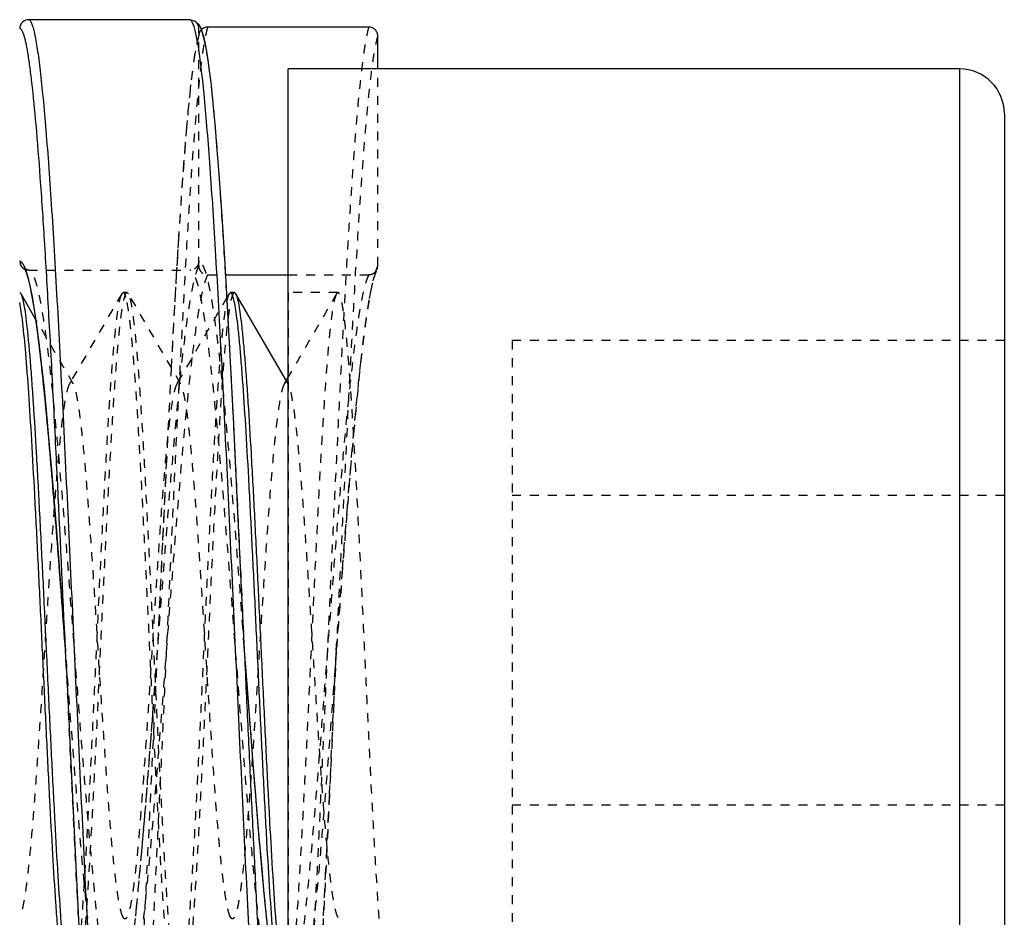
# Model space of a CAD drawing. Units: inches. Extents: x -1826 to -1106, y -1704 to -1211.
# Drawn here: x -1499 to -1488, y -1387 to -1377 of the extents above; entities that cross this region are included whole.
import ezdxf

# ---------------------------------------------------------------- set-up
doc = ezdxf.new("R2010")
doc.units = ezdxf.units.IN
doc.header["$LTSCALE"] = 0.64311
doc.header["$MEASUREMENT"] = 0
doc.linetypes.add('HIDDEN', pattern=[0.2, 0.1, -0.1])
doc.layers.get('0').update_dxf_attribs({"linetype": 'CONTINUOUS'})
doc.layers.add('02___PRT_ALL_AXES', color=7, linetype='CONTINUOUS')
doc.layers.add('DEFAULT_2', color=8, linetype='HIDDEN')

msp = doc.modelspace()

# ---------------------------------------------------------------- linework, layer by layer
at = {"color": 7, "linetype": 'Continuous'}
for p, q in [((-1496.719, -1376.598), (-1498.519, -1376.598)), ((-1494.719, -1376.68), (-1496.519, -1376.68)), ((-1494.619, -1377.148), (-1494.619, -1376.779)), ((-1488.119, -1377.148), (-1495.619, -1377.148)), ((-1488.119, -1377.148), (-1488.119, -1390.148)), ((-1487.619, -1377.648), (-1487.619, -1389.648)), ((-1496.306, -1379.663), (-1496.325, -1379.33)), ((-1496.319, -1379.448), (-1495.619, -1379.448)), ((-1498.604, -1379.661), (-1498.619, -1379.648)), ((-1498.441, -1379.943), (-1498.604, -1379.661)), ((-1496.268, -1380.351), (-1496.306, -1379.663)), ((-1496.28, -1379.661), (-1496.304, -1379.702)), ((-1496.265, -1379.648), (-1496.28, -1379.661)), ((-1496.219, -1379.648), (-1496.265, -1379.648)), ((-1496.263, -1379.648), (-1496.265, -1379.648)), ((-1496.204, -1379.661), (-1496.219, -1379.648)), ((-1495.621, -1380.666), (-1496.204, -1379.661)), ((-1496.228, -1381.117), (-1496.268, -1380.351)), ((-1495.619, -1380.591), (-1495.642, -1380.63)), ((-1496.188, -1381.943), (-1496.228, -1381.117)), ((-1496.107, -1383.648), (-1496.188, -1381.943)), ((-1498.209, -1382.311), (-1498.147, -1383.108)), ((-1498.147, -1383.108), (-1498.107, -1383.648)), ((-1498.097, -1383.868), (-1498.107, -1383.648)), ((-1496.099, -1383.753), (-1496.107, -1383.648)), ((-1498.097, -1383.868), (-1498.055, -1384.746)), ((-1498.055, -1384.746), (-1497.995, -1385.979)), ((-1497.995, -1385.979), (-1497.957, -1386.731))]:
    msp.add_line(p, q, dxfattribs=at)
for points in [[(-1496.325, -1379.33), (-1496.344, -1379.026), (-1496.362, -1378.742), (-1496.38, -1378.477), (-1496.398, -1378.232), (-1496.416, -1378.007), (-1496.433, -1377.801), (-1496.45, -1377.614), (-1496.466, -1377.447), (-1496.482, -1377.298), (-1496.498, -1377.166), (-1496.514, -1377.052), (-1496.529, -1376.953), (-1496.545, -1376.87), (-1496.56, -1376.801), (-1496.576, -1376.744), (-1496.593, -1376.698), (-1496.615, -1376.657), (-1496.655, -1376.617), (-1496.718, -1376.598)], [(-1498.562, -1379.384), (-1498.563, -1379.384), (-1498.548, -1379.419), (-1498.527, -1379.482), (-1498.505, -1379.574), (-1498.481, -1379.692), (-1498.456, -1379.838), (-1498.431, -1380.011), (-1498.405, -1380.21), (-1498.378, -1380.436), (-1498.351, -1380.687), (-1498.324, -1380.964), (-1498.296, -1381.266), (-1498.268, -1381.592), (-1498.238, -1381.941), (-1498.209, -1382.311)], [(-1496.011, -1384.91), (-1496.079, -1384.024), (-1496.107, -1383.648)], [(-1495.647, -1387.916), (-1495.658, -1387.896), (-1495.677, -1387.844), (-1495.7, -1387.762), (-1495.724, -1387.651), (-1495.749, -1387.512), (-1495.775, -1387.343), (-1495.802, -1387.144), (-1495.829, -1386.914), (-1495.858, -1386.654), (-1495.887, -1386.364), (-1495.916, -1386.044), (-1495.947, -1385.694), (-1495.978, -1385.315), (-1496.011, -1384.91)]]:
    msp.add_lwpolyline(points, dxfattribs=at)
for centre, radius, start, end in [((-1498.519, -1376.698), 0.1, 89.9709, 179.9629), ((-1496.519, -1376.781), 0.101, 89.9388, 133.9777), ((-1488.119, -1377.648), 0.5, 0, 90), ((-1498.519, -1379.298), 0.0999, 180.0212, 244.2008)]:
    msp.add_arc(centre, radius, start, end, dxfattribs=at)
for points, knots in [([(-1497.494, -1390.698), (-1497.497, -1390.698), (-1497.503, -1390.696), (-1497.511, -1390.689), (-1497.519, -1390.678), (-1497.527, -1390.663), (-1497.535, -1390.644), (-1497.546, -1390.61), (-1497.56, -1390.557), (-1497.576, -1390.481), (-1497.592, -1390.389), (-1497.607, -1390.28), (-1497.63, -1390.104), (-1497.657, -1389.846), (-1497.689, -1389.491), (-1497.72, -1389.08), (-1497.752, -1388.617), (-1497.784, -1388.106), (-1497.816, -1387.552), (-1497.847, -1386.96), (-1497.891, -1386.113), (-1497.944, -1385.005), (-1498.007, -1383.648), (-1498.07, -1382.29), (-1498.123, -1381.182), (-1498.166, -1380.335), (-1498.198, -1379.744), (-1498.23, -1379.19), (-1498.261, -1378.679), (-1498.293, -1378.215), (-1498.325, -1377.805), (-1498.356, -1377.45), (-1498.384, -1377.191), (-1498.406, -1377.015), (-1498.422, -1376.907), (-1498.438, -1376.814), (-1498.453, -1376.738), (-1498.467, -1376.686), (-1498.479, -1376.652), (-1498.486, -1376.633), (-1498.494, -1376.618), (-1498.502, -1376.607), (-1498.51, -1376.6), (-1498.516, -1376.598), (-1498.519, -1376.598)], [0, 0, 0, 0, 0.000585, 0.001307, 0.002245, 0.003434, 0.004894, 0.006631, 0.010955, 0.016422, 0.023031, 0.030773, 0.039631, 0.060624, 0.08582, 0.114985, 0.147844, 0.184082, 0.223354, 0.265283, 0.309467, 0.402883, 0.500017, 0.597145, 0.690548, 0.734725, 0.77665, 0.81592, 0.852157, 0.885015, 0.91418, 0.939377, 0.960369, 0.969228, 0.976969, 0.983578, 0.989045, 0.993369, 0.995107, 0.996566, 0.997756, 0.998694, 0.999416, 1, 1, 1, 1]), ([(-1495.695, -1390.698), (-1495.698, -1390.698), (-1495.704, -1390.696), (-1495.712, -1390.688), (-1495.72, -1390.677), (-1495.728, -1390.662), (-1495.736, -1390.642), (-1495.747, -1390.608), (-1495.761, -1390.555), (-1495.776, -1390.479), (-1495.792, -1390.386), (-1495.808, -1390.277), (-1495.831, -1390.1), (-1495.858, -1389.841), (-1495.889, -1389.486), (-1495.921, -1389.075), (-1495.953, -1388.611), (-1495.984, -1388.1), (-1496.016, -1387.546), (-1496.048, -1386.954), (-1496.091, -1386.107), (-1496.144, -1385), (-1496.207, -1383.642), (-1496.27, -1382.285), (-1496.323, -1381.178), (-1496.366, -1380.332), (-1496.398, -1379.741), (-1496.43, -1379.187), (-1496.462, -1378.677), (-1496.493, -1378.214), (-1496.525, -1377.803), (-1496.557, -1377.449), (-1496.584, -1377.191), (-1496.606, -1377.015), (-1496.622, -1376.906), (-1496.638, -1376.814), (-1496.654, -1376.738), (-1496.667, -1376.685), (-1496.679, -1376.652), (-1496.687, -1376.633), (-1496.695, -1376.618), (-1496.702, -1376.607), (-1496.711, -1376.6), (-1496.717, -1376.598), (-1496.719, -1376.598)], [0, 0, 0, 0, 0.000589, 0.001322, 0.002274, 0.00348, 0.004956, 0.006709, 0.011065, 0.016563, 0.023201, 0.03097, 0.039855, 0.060894, 0.086131, 0.11533, 0.148214, 0.184471, 0.223754, 0.265688, 0.30987, 0.403267, 0.500368, 0.597455, 0.690808, 0.734958, 0.776853, 0.816091, 0.852297, 0.885126, 0.914264, 0.939436, 0.960408, 0.969258, 0.976991, 0.983593, 0.989055, 0.993375, 0.995111, 0.996569, 0.997757, 0.998695, 0.999416, 1, 1, 1, 1]), ([(-1498.528, -1376.966), (-1498.532, -1376.945), (-1498.539, -1376.906), (-1498.55, -1376.852), (-1498.561, -1376.805), (-1498.573, -1376.767), (-1498.582, -1376.741), (-1498.591, -1376.725), (-1498.599, -1376.71), (-1498.61, -1376.698), (-1498.619, -1376.698)], [0, 0, 0, 0, 0.219281, 0.410852, 0.574684, 0.710865, 0.819742, 0.864234, 0.902359, 1, 1, 1, 1]), ([(-1494.619, -1376.779), (-1494.619, -1376.766), (-1494.625, -1376.74), (-1494.647, -1376.707), (-1494.68, -1376.685), (-1494.706, -1376.68), (-1494.719, -1376.68)], [0, 0, 0, 0, 0.248667, 0.498072, 0.748604, 1, 1, 1, 1]), ([(-1498.483, -1377.297), (-1498.49, -1377.237), (-1498.504, -1377.126), (-1498.52, -1377.016), (-1498.528, -1376.966)], [0, 0, 0, 0, 0.547134, 1, 1, 1, 1]), ([(-1498.107, -1383.648), (-1498.138, -1382.99), (-1498.183, -1382.019), (-1498.246, -1380.757), (-1498.293, -1379.887), (-1498.339, -1379.095), (-1498.385, -1378.398), (-1498.431, -1377.809), (-1498.465, -1377.454), (-1498.483, -1377.297)], [0, 0, 0, 0, 0.310707, 0.458017, 0.59587, 0.721423, 0.832083, 0.925576, 1, 1, 1, 1]), ([(-1498.547, -1379.406), (-1498.552, -1379.39), (-1498.56, -1379.367), (-1498.573, -1379.341), (-1498.587, -1379.317), (-1498.604, -1379.298), (-1498.619, -1379.298)], [0, 0, 0, 0, 0.376164, 0.530093, 0.662052, 1, 1, 1, 1]), ([(-1498.434, -1379.983), (-1498.442, -1379.92), (-1498.46, -1379.804), (-1498.487, -1379.644), (-1498.515, -1379.514), (-1498.536, -1379.438), (-1498.547, -1379.406)], [0, 0, 0, 0, 0.323939, 0.599603, 0.8253, 1, 1, 1, 1]), ([(-1498.051, -1387.593), (-1498.058, -1387.568), (-1498.071, -1387.508), (-1498.088, -1387.4), (-1498.104, -1387.263), (-1498.121, -1387.096), (-1498.138, -1386.9), (-1498.162, -1386.588), (-1498.192, -1386.142), (-1498.225, -1385.549), (-1498.259, -1384.894), (-1498.293, -1384.198), (-1498.327, -1383.484), (-1498.361, -1382.776), (-1498.395, -1382.096), (-1498.429, -1381.466), (-1498.458, -1380.983), (-1498.482, -1380.637), (-1498.499, -1380.413), (-1498.516, -1380.215), (-1498.533, -1380.046), (-1498.55, -1379.905), (-1498.566, -1379.796), (-1498.581, -1379.724), (-1498.594, -1379.683), (-1498.6, -1379.667), (-1498.604, -1379.661)], [0, 0, 0, 0, 0.009743, 0.023388, 0.04086, 0.062029, 0.086733, 0.114775, 0.179943, 0.255427, 0.338778, 0.427285, 0.518069, 0.608175, 0.694671, 0.774743, 0.845789, 0.877194, 0.905507, 0.9305, 0.951974, 0.969763, 0.983734, 0.993807, 0.99738, 1, 1, 1, 1]), ([(-1496.254, -1379.653), (-1496.255, -1379.653), (-1496.257, -1379.65), (-1496.26, -1379.649), (-1496.263, -1379.648)], [0, 0, 0, 0, 0.291661, 1, 1, 1, 1]), ([(-1496.245, -1379.668), (-1496.246, -1379.667), (-1496.249, -1379.662), (-1496.252, -1379.657), (-1496.254, -1379.653)], [0, 0, 0, 0, 0.292953, 1, 1, 1, 1]), ([(-1496.231, -1379.711), (-1496.232, -1379.707), (-1496.236, -1379.692), (-1496.241, -1379.678), (-1496.245, -1379.668)], [0, 0, 0, 0, 0.295653, 1, 1, 1, 1]), ([(-1495.687, -1387.62), (-1495.691, -1387.612), (-1495.697, -1387.593), (-1495.709, -1387.544), (-1495.723, -1387.464), (-1495.74, -1387.345), (-1495.757, -1387.197), (-1495.773, -1387.022), (-1495.797, -1386.736), (-1495.826, -1386.32), (-1495.859, -1385.761), (-1495.892, -1385.136), (-1495.926, -1384.463), (-1495.959, -1383.765), (-1495.992, -1383.064), (-1496.026, -1382.38), (-1496.059, -1381.737), (-1496.092, -1381.154), (-1496.121, -1380.714), (-1496.145, -1380.406), (-1496.161, -1380.213), (-1496.178, -1380.046), (-1496.195, -1379.908), (-1496.211, -1379.799), (-1496.224, -1379.737), (-1496.231, -1379.711)], [0, 0, 0, 0, 0.00332, 0.007582, 0.018949, 0.034078, 0.052868, 0.075185, 0.100856, 0.161446, 0.232752, 0.312536, 0.398292, 0.487321, 0.576822, 0.663979, 0.74605, 0.820454, 0.884856, 0.912661, 0.937243, 0.958407, 0.975999, 0.989888, 1, 1, 1, 1]), ([(-1495.651, -1387.593), (-1495.658, -1387.568), (-1495.671, -1387.508), (-1495.688, -1387.4), (-1495.704, -1387.263), (-1495.721, -1387.096), (-1495.738, -1386.9), (-1495.762, -1386.588), (-1495.792, -1386.142), (-1495.825, -1385.549), (-1495.859, -1384.894), (-1495.893, -1384.198), (-1495.927, -1383.484), (-1495.961, -1382.776), (-1495.995, -1382.096), (-1496.029, -1381.466), (-1496.058, -1380.983), (-1496.082, -1380.637), (-1496.099, -1380.413), (-1496.116, -1380.215), (-1496.133, -1380.046), (-1496.15, -1379.905), (-1496.166, -1379.796), (-1496.181, -1379.724), (-1496.194, -1379.683), (-1496.2, -1379.667), (-1496.204, -1379.661)], [0, 0, 0, 0, 0.009743, 0.023388, 0.04086, 0.062029, 0.086733, 0.114775, 0.179943, 0.255427, 0.338778, 0.427285, 0.518069, 0.608175, 0.694671, 0.774743, 0.845789, 0.877194, 0.905507, 0.9305, 0.951974, 0.969763, 0.983734, 0.993807, 0.99738, 1, 1, 1, 1]), ([(-1498.08, -1387.634), (-1498.084, -1387.628), (-1498.09, -1387.614), (-1498.102, -1387.574), (-1498.117, -1387.505), (-1498.133, -1387.4), (-1498.149, -1387.266), (-1498.166, -1387.103), (-1498.182, -1386.914), (-1498.199, -1386.7), (-1498.222, -1386.368), (-1498.251, -1385.904), (-1498.284, -1385.298), (-1498.317, -1384.641), (-1498.35, -1383.953), (-1498.383, -1383.256), (-1498.416, -1382.571), (-1498.45, -1381.919), (-1498.483, -1381.321), (-1498.515, -1380.795), (-1498.548, -1380.358), (-1498.576, -1380.055), (-1498.6, -1379.867), (-1498.613, -1379.792), (-1498.619, -1379.76)], [0, 0, 0, 0, 0.002563, 0.006038, 0.015791, 0.029282, 0.046438, 0.067139, 0.091234, 0.118539, 0.148847, 0.217515, 0.295124, 0.379274, 0.467362, 0.556662, 0.644411, 0.727891, 0.804521, 0.871934, 0.928054, 0.971165, 0.987427, 1, 1, 1, 1]), ([(-1498.107, -1383.648), (-1498.134, -1383.288), (-1498.186, -1382.592), (-1498.254, -1381.742), (-1498.309, -1381.112), (-1498.35, -1380.693), (-1498.39, -1380.322), (-1498.419, -1380.09), (-1498.434, -1379.983)], [0, 0, 0, 0, 0.293849, 0.569468, 0.695034, 0.80979, 0.911965, 1, 1, 1, 1]), ([(-1495.477, -1390.155), (-1495.483, -1390.2), (-1495.495, -1390.282), (-1495.512, -1390.38), (-1495.526, -1390.446), (-1495.535, -1390.486), (-1495.545, -1390.52), (-1495.555, -1390.548), (-1495.564, -1390.57), (-1495.574, -1390.585), (-1495.584, -1390.595), (-1495.595, -1390.599), (-1495.607, -1390.594), (-1495.616, -1390.583), (-1495.626, -1390.566), (-1495.636, -1390.543), (-1495.645, -1390.514), (-1495.655, -1390.479), (-1495.665, -1390.437), (-1495.679, -1390.37), (-1495.695, -1390.271), (-1495.715, -1390.133), (-1495.734, -1389.972), (-1495.754, -1389.788), (-1495.773, -1389.582), (-1495.793, -1389.354), (-1495.812, -1389.105), (-1495.839, -1388.735), (-1495.873, -1388.227), (-1495.912, -1387.571), (-1495.951, -1386.857), (-1495.99, -1386.096), (-1496.029, -1385.3), (-1496.068, -1384.48), (-1496.094, -1383.926), (-1496.107, -1383.648)], [0, 0, 0, 0, 0.018345, 0.033491, 0.039856, 0.04541, 0.050159, 0.05411, 0.05728, 0.059708, 0.061485, 0.062849, 0.064261, 0.066149, 0.068711, 0.072026, 0.076125, 0.081024, 0.08673, 0.093246, 0.108694, 0.127336, 0.149118, 0.173967, 0.2018, 0.232518, 0.266012, 0.302164, 0.38191, 0.470606, 0.566973, 0.669614, 0.777046, 0.887709, 1, 1, 1, 1]), ([(-1495.726, -1387.647), (-1495.744, -1387.552), (-1495.778, -1387.338), (-1495.823, -1386.98), (-1495.869, -1386.555), (-1495.915, -1386.07), (-1495.961, -1385.537), (-1496.023, -1384.759), (-1496.068, -1384.16), (-1496.099, -1383.753)], [0, 0, 0, 0, 0.073619, 0.166354, 0.276414, 0.401615, 0.539446, 0.687133, 1, 1, 1, 1])]:
    msp.add_open_spline(points, degree=3, knots=knots, dxfattribs=at)
at = {"layer": '02___PRT_ALL_AXES', "color": 7, "linetype": 'Continuous'}
for p, q in [((-1488.119, -1377.148), (-1495.619, -1377.148)), ((-1495.619, -1390.148), (-1495.619, -1377.148)), ((-1496.219, -1379.648), (-1496.265, -1379.648))]:
    msp.add_line(p, q, dxfattribs=at)
at = {"layer": '02___PRT_ALL_AXES', "color": 8, "linetype": 'HIDDEN'}
msp.add_line((-1497.419, -1379.648), (-1497.465, -1379.648), dxfattribs=at)
at = {"layer": 'DEFAULT_2', "color": 8, "linetype": 'HIDDEN'}
for p, q in [((-1496.719, -1376.598), (-1496.718, -1376.598)), ((-1496.619, -1379.349), (-1496.619, -1376.698)), ((-1496.615, -1376.75), (-1496.619, -1376.779)), ((-1494.619, -1379.349), (-1494.619, -1377.148)), ((-1498.519, -1379.398), (-1498.562, -1379.384)), ((-1498.519, -1379.398), (-1496.72, -1379.398)), ((-1496.519, -1379.448), (-1496.319, -1379.448)), ((-1495.619, -1379.448), (-1494.72, -1379.448)), ((-1497.48, -1379.661), (-1498.063, -1380.666)), ((-1497.465, -1379.648), (-1497.48, -1379.661)), ((-1497.419, -1379.648), (-1497.465, -1379.648)), ((-1497.463, -1379.648), (-1497.465, -1379.648)), ((-1497.404, -1379.661), (-1497.419, -1379.648)), ((-1496.821, -1380.666), (-1497.404, -1379.661)), ((-1496.304, -1379.702), (-1496.863, -1380.666)), ((-1495.065, -1379.648), (-1495.619, -1379.648)), ((-1495.619, -1379.648), (-1495.619, -1387.648)), ((-1495.08, -1379.661), (-1495.619, -1380.591)), ((-1498.021, -1380.666), (-1498.441, -1379.943)), ((-1487.619, -1380.182), (-1493.119, -1380.182)), ((-1493.119, -1380.182), (-1493.119, -1387.11)), ((-1496.927, -1380.483), (-1496.98, -1381.52)), ((-1496.829, -1380.603), (-1496.833, -1380.643)), ((-1496.835, -1380.663), (-1496.836, -1380.668)), ((-1496.836, -1380.668), (-1496.836, -1380.676)), ((-1496.833, -1380.643), (-1496.835, -1380.663)), ((-1495.642, -1380.63), (-1495.663, -1380.666)), ((-1487.619, -1381.914), (-1493.119, -1381.914)), ((-1498.107, -1383.648), (-1498.106, -1383.662)), ((-1498.107, -1383.651), (-1498.107, -1383.648)), ((-1498.106, -1383.662), (-1498.107, -1383.651)), ((-1496.107, -1383.648), (-1496.11, -1383.608)), ((-1496.107, -1383.642), (-1496.11, -1383.608)), ((-1496.107, -1383.648), (-1496.107, -1383.642)), ((-1495.088, -1383.771), (-1495.082, -1383.641)), ((-1495.158, -1385.256), (-1495.088, -1383.771)), ((-1495.203, -1386.172), (-1495.158, -1385.256)), ((-1487.619, -1385.378), (-1493.119, -1385.378)), ((-1495.247, -1387.011), (-1495.203, -1386.172))]:
    msp.add_line(p, q, dxfattribs=at)
for points in [[(-1496.615, -1376.75), (-1496.663, -1376.974), (-1496.71, -1377.327), (-1496.756, -1377.798), (-1496.801, -1378.376), (-1496.846, -1379.051)], [(-1496.846, -1379.051), (-1496.891, -1379.809), (-1496.927, -1380.483)], [(-1495.082, -1383.648), (-1495.013, -1382.735), (-1494.962, -1382.087), (-1494.911, -1381.476), (-1494.86, -1380.918), (-1494.81, -1380.43), (-1494.76, -1380.026), (-1494.712, -1379.713), (-1494.666, -1379.499), (-1494.63, -1379.393)], [(-1496.98, -1381.52), (-1497.025, -1382.446), (-1497.082, -1383.648)], [(-1497.082, -1383.648), (-1497.136, -1384.37), (-1497.168, -1384.784), (-1497.199, -1385.179), (-1497.23, -1385.551), (-1497.259, -1385.899), (-1497.289, -1386.222), (-1497.317, -1386.518), (-1497.345, -1386.787)]]:
    msp.add_lwpolyline(points, dxfattribs=at)
for centre, radius, start, end in [((-1496.719, -1376.698), 0.1, 0.0366, 89.426), ((-1496.521, -1376.78), 0.0987, 134.0148, 162.7509), ((-1340.25, -1388.662), 156.891, 176.61131, 177.01026), ((-931.978, -1409.604), 565.699, 177.04884, 177.36891), ((-1495.712, -1380.719), 0.106, 28.2508, 30.1101)]:
    msp.add_arc(centre, radius, start, end, dxfattribs=at)
for points, knots in [([(-1496.519, -1376.68), (-1496.525, -1376.699), (-1496.536, -1376.743), (-1496.558, -1376.85), (-1496.584, -1377.02), (-1496.614, -1377.267), (-1496.643, -1377.57), (-1496.673, -1377.926), (-1496.704, -1378.332), (-1496.734, -1378.784), (-1496.776, -1379.467), (-1496.827, -1380.404), (-1496.886, -1381.605), (-1496.946, -1382.877), (-1497.006, -1384.176), (-1497.066, -1385.456), (-1497.117, -1386.491), (-1497.158, -1387.277), (-1497.188, -1387.822), (-1497.218, -1388.331), (-1497.249, -1388.8), (-1497.279, -1389.223), (-1497.309, -1389.598), (-1497.339, -1389.921), (-1497.365, -1390.156), (-1497.386, -1390.317), (-1497.401, -1390.415), (-1497.416, -1390.499), (-1497.431, -1390.569), (-1497.444, -1390.617), (-1497.455, -1390.648), (-1497.463, -1390.665), (-1497.47, -1390.679), (-1497.478, -1390.689), (-1497.485, -1390.696), (-1497.491, -1390.698), (-1497.494, -1390.698)], [0, 0, 0, 0, 0.004246, 0.009534, 0.023219, 0.040975, 0.062665, 0.08811, 0.117093, 0.149366, 0.184649, 0.263003, 0.349443, 0.440975, 0.53443, 0.626574, 0.714211, 0.755381, 0.794302, 0.830638, 0.864073, 0.894319, 0.921117, 0.944237, 0.963485, 0.971608, 0.978709, 0.984775, 0.989802, 0.993789, 0.995396, 0.996752, 0.997864, 0.998748, 0.999437, 1, 1, 1, 1]), ([(-1496.107, -1383.642), (-1496.128, -1383.19), (-1496.17, -1382.304), (-1496.223, -1381.213), (-1496.266, -1380.378), (-1496.298, -1379.796), (-1496.33, -1379.25), (-1496.362, -1378.747), (-1496.393, -1378.291), (-1496.425, -1377.886), (-1496.456, -1377.537), (-1496.484, -1377.282), (-1496.506, -1377.109), (-1496.522, -1377.002), (-1496.538, -1376.911), (-1496.554, -1376.836), (-1496.567, -1376.784), (-1496.579, -1376.751), (-1496.587, -1376.732), (-1496.594, -1376.717), (-1496.602, -1376.707), (-1496.61, -1376.7), (-1496.617, -1376.698), (-1496.619, -1376.698)], [0, 0, 0, 0, 0.194302, 0.381129, 0.469484, 0.553328, 0.631854, 0.704313, 0.770014, 0.828328, 0.878707, 0.920682, 0.938396, 0.953877, 0.967095, 0.978031, 0.986685, 0.990164, 0.993087, 0.995474, 0.997359, 0.998816, 1, 1, 1, 1]), ([(-1494.719, -1376.68), (-1494.725, -1376.699), (-1494.736, -1376.743), (-1494.758, -1376.85), (-1494.784, -1377.02), (-1494.814, -1377.268), (-1494.844, -1377.571), (-1494.874, -1377.927), (-1494.904, -1378.333), (-1494.934, -1378.785), (-1494.976, -1379.469), (-1495.027, -1380.407), (-1495.087, -1381.609), (-1495.147, -1382.882), (-1495.207, -1384.181), (-1495.266, -1385.462), (-1495.317, -1386.498), (-1495.358, -1387.283), (-1495.389, -1387.828), (-1495.419, -1388.337), (-1495.449, -1388.805), (-1495.479, -1389.228), (-1495.509, -1389.603), (-1495.539, -1389.925), (-1495.565, -1390.16), (-1495.587, -1390.32), (-1495.602, -1390.418), (-1495.617, -1390.502), (-1495.632, -1390.571), (-1495.645, -1390.618), (-1495.656, -1390.649), (-1495.663, -1390.666), (-1495.671, -1390.68), (-1495.678, -1390.69), (-1495.686, -1390.696), (-1495.692, -1390.698), (-1495.694, -1390.698)], [0, 0, 0, 0, 0.004248, 0.009539, 0.023233, 0.041001, 0.062708, 0.088171, 0.117176, 0.149473, 0.184784, 0.263197, 0.349703, 0.4413, 0.53481, 0.626989, 0.714636, 0.755801, 0.794712, 0.831031, 0.864443, 0.89466, 0.921422, 0.9445, 0.963701, 0.971798, 0.97887, 0.984909, 0.989906, 0.993862, 0.995454, 0.996795, 0.997892, 0.998763, 0.999442, 1, 1, 1, 1]), ([(-1496.619, -1376.779), (-1496.625, -1376.798), (-1496.636, -1376.842), (-1496.659, -1376.949), (-1496.685, -1377.121), (-1496.715, -1377.371), (-1496.745, -1377.677), (-1496.776, -1378.036), (-1496.806, -1378.446), (-1496.837, -1378.902), (-1496.857, -1379.221), (-1496.867, -1379.388)], [0, 0, 0, 0, 0.022855, 0.051383, 0.125363, 0.221493, 0.339016, 0.476925, 0.634011, 0.80889, 1, 1, 1, 1]), ([(-1494.619, -1376.779), (-1494.625, -1376.797), (-1494.635, -1376.837), (-1494.656, -1376.935), (-1494.681, -1377.09), (-1494.709, -1377.315), (-1494.737, -1377.589), (-1494.766, -1377.911), (-1494.794, -1378.277), (-1494.823, -1378.686), (-1494.863, -1379.305), (-1494.911, -1380.158), (-1494.968, -1381.256), (-1495.025, -1382.43), (-1495.062, -1383.233), (-1495.082, -1383.641)], [0, 0, 0, 0, 0.008076, 0.018041, 0.043613, 0.076588, 0.116743, 0.16378, 0.217342, 0.277018, 0.342343, 0.487874, 0.649408, 0.82191, 1, 1, 1, 1]), ([(-1497.494, -1387.898), (-1497.5, -1387.898), (-1497.509, -1387.894), (-1497.519, -1387.886), (-1497.53, -1387.873), (-1497.544, -1387.849), (-1497.56, -1387.813), (-1497.576, -1387.767), (-1497.591, -1387.712), (-1497.607, -1387.646), (-1497.63, -1387.54), (-1497.657, -1387.384), (-1497.689, -1387.17), (-1497.72, -1386.922), (-1497.765, -1386.532), (-1497.818, -1385.979), (-1497.881, -1385.253), (-1497.944, -1384.466), (-1498.007, -1383.647), (-1498.069, -1382.828), (-1498.132, -1382.041), (-1498.195, -1381.315), (-1498.249, -1380.763), (-1498.293, -1380.372), (-1498.325, -1380.124), (-1498.356, -1379.911), (-1498.384, -1379.755), (-1498.406, -1379.649), (-1498.422, -1379.583), (-1498.438, -1379.528), (-1498.453, -1379.482), (-1498.469, -1379.446), (-1498.483, -1379.423), (-1498.494, -1379.409), (-1498.504, -1379.401), (-1498.513, -1379.398), (-1498.519, -1379.398)], [0, 0, 0, 0, 0.001953, 0.003144, 0.004539, 0.00804, 0.012581, 0.018207, 0.024932, 0.032758, 0.041676, 0.062721, 0.087905, 0.117005, 0.149752, 0.224932, 0.310605, 0.40351, 0.500102, 0.59669, 0.689583, 0.775238, 0.85039, 0.883118, 0.912196, 0.937357, 0.958379, 0.967285, 0.975101, 0.981817, 0.987435, 0.99197, 0.995466, 0.99686, 0.998049, 1, 1, 1, 1]), ([(-1496.619, -1379.349), (-1496.63, -1379.37), (-1496.649, -1379.424), (-1496.675, -1379.518), (-1496.7, -1379.639), (-1496.726, -1379.786), (-1496.752, -1379.958), (-1496.788, -1380.233), (-1496.813, -1380.451), (-1496.829, -1380.603)], [0, 0, 0, 0, 0.05649, 0.133292, 0.230404, 0.347437, 0.483775, 0.638627, 1, 1, 1, 1]), ([(-1496.619, -1379.298), (-1496.619, -1379.311), (-1496.625, -1379.337), (-1496.647, -1379.37), (-1496.68, -1379.393), (-1496.707, -1379.398), (-1496.72, -1379.398)], [0, 0, 0, 0, 0.250024, 0.499985, 0.749957, 1, 1, 1, 1]), ([(-1495.695, -1387.898), (-1495.7, -1387.898), (-1495.709, -1387.894), (-1495.719, -1387.886), (-1495.731, -1387.873), (-1495.745, -1387.849), (-1495.76, -1387.813), (-1495.776, -1387.767), (-1495.792, -1387.712), (-1495.808, -1387.646), (-1495.83, -1387.54), (-1495.858, -1387.384), (-1495.889, -1387.17), (-1495.921, -1386.923), (-1495.965, -1386.532), (-1496.019, -1385.979), (-1496.082, -1385.253), (-1496.144, -1384.466), (-1496.207, -1383.647), (-1496.27, -1382.828), (-1496.333, -1382.041), (-1496.395, -1381.316), (-1496.449, -1380.763), (-1496.494, -1380.372), (-1496.525, -1380.124), (-1496.557, -1379.911), (-1496.584, -1379.755), (-1496.607, -1379.649), (-1496.622, -1379.583), (-1496.638, -1379.528), (-1496.654, -1379.482), (-1496.67, -1379.446), (-1496.683, -1379.423), (-1496.695, -1379.409), (-1496.705, -1379.401), (-1496.714, -1379.398), (-1496.72, -1379.398)], [0, 0, 0, 0, 0.001953, 0.003143, 0.004538, 0.00804, 0.01258, 0.018205, 0.024931, 0.032756, 0.041672, 0.062718, 0.0879, 0.116998, 0.149745, 0.224922, 0.310592, 0.403494, 0.500084, 0.59667, 0.689563, 0.775217, 0.850373, 0.883105, 0.912188, 0.937351, 0.958376, 0.967283, 0.975099, 0.981816, 0.987434, 0.99197, 0.995466, 0.99686, 0.998049, 1, 1, 1, 1]), ([(-1496.11, -1383.608), (-1496.131, -1383.327), (-1496.172, -1382.776), (-1496.235, -1381.977), (-1496.297, -1381.241), (-1496.351, -1380.68), (-1496.395, -1380.284), (-1496.426, -1380.033), (-1496.457, -1379.817), (-1496.485, -1379.659), (-1496.507, -1379.552), (-1496.523, -1379.486), (-1496.538, -1379.429), (-1496.554, -1379.383), (-1496.57, -1379.347), (-1496.583, -1379.323), (-1496.595, -1379.31), (-1496.605, -1379.301), (-1496.614, -1379.298), (-1496.619, -1379.298)], [0, 0, 0, 0, 0.193731, 0.3798, 0.551184, 0.70143, 0.766831, 0.824918, 0.875162, 0.917128, 0.934901, 0.950492, 0.963886, 0.975082, 0.98411, 0.991057, 0.993817, 0.996166, 1, 1, 1, 1]), ([(-1496.619, -1379.349), (-1496.619, -1379.362), (-1496.614, -1379.388), (-1496.592, -1379.421), (-1496.558, -1379.442), (-1496.532, -1379.448), (-1496.519, -1379.448)], [0, 0, 0, 0, 0.24866, 0.498064, 0.7486, 1, 1, 1, 1]), ([(-1494.619, -1379.349), (-1494.625, -1379.36), (-1494.635, -1379.384), (-1494.656, -1379.445), (-1494.68, -1379.542), (-1494.708, -1379.682), (-1494.737, -1379.853), (-1494.765, -1380.053), (-1494.805, -1380.374), (-1494.854, -1380.836), (-1494.91, -1381.453), (-1494.967, -1382.138), (-1495.023, -1382.87), (-1495.061, -1383.371), (-1495.08, -1383.625)], [0, 0, 0, 0, 0.008457, 0.018713, 0.044683, 0.077894, 0.118169, 0.165241, 0.218774, 0.343583, 0.488815, 0.650003, 0.822171, 1, 1, 1, 1]), ([(-1494.72, -1379.448), (-1494.701, -1379.448), (-1494.664, -1379.437), (-1494.638, -1379.409), (-1494.63, -1379.393)], [0, 0, 0, 0, 0.501453, 1, 1, 1, 1]), ([(-1496.519, -1379.448), (-1496.528, -1379.465), (-1496.544, -1379.506), (-1496.565, -1379.578), (-1496.587, -1379.669), (-1496.608, -1379.777), (-1496.63, -1379.903), (-1496.661, -1380.104), (-1496.681, -1380.263), (-1496.695, -1380.375)], [0, 0, 0, 0, 0.060771, 0.140251, 0.238557, 0.355493, 0.490674, 0.643586, 1, 1, 1, 1]), ([(-1494.72, -1379.448), (-1494.725, -1379.457), (-1494.734, -1379.48), (-1494.754, -1379.534), (-1494.777, -1379.62), (-1494.803, -1379.744), (-1494.83, -1379.895), (-1494.856, -1380.071), (-1494.894, -1380.354), (-1494.94, -1380.761), (-1494.993, -1381.307), (-1495.046, -1381.917), (-1495.099, -1382.574), (-1495.152, -1383.26), (-1495.206, -1383.957), (-1495.259, -1384.646), (-1495.312, -1385.307), (-1495.365, -1385.923), (-1495.418, -1386.476), (-1495.464, -1386.891), (-1495.502, -1387.181), (-1495.529, -1387.363), (-1495.555, -1387.52), (-1495.575, -1387.615), (-1495.585, -1387.658)], [0, 0, 0, 0, 0.00403, 0.008864, 0.020972, 0.036329, 0.05487, 0.07649, 0.101055, 0.158367, 0.225287, 0.300007, 0.380499, 0.464572, 0.549939, 0.634274, 0.715282, 0.790758, 0.858656, 0.917143, 0.942359, 0.964662, 0.983914, 1, 1, 1, 1]), ([(-1497.48, -1379.661), (-1497.484, -1379.668), (-1497.491, -1379.684), (-1497.5, -1379.714), (-1497.509, -1379.752), (-1497.522, -1379.821), (-1497.537, -1379.929), (-1497.555, -1380.083), (-1497.573, -1380.27), (-1497.591, -1380.488), (-1497.609, -1380.734), (-1497.634, -1381.114), (-1497.665, -1381.642), (-1497.701, -1382.326), (-1497.737, -1383.058), (-1497.772, -1383.811), (-1497.808, -1384.558), (-1497.844, -1385.272), (-1497.875, -1385.835), (-1497.9, -1386.249), (-1497.918, -1386.525), (-1497.936, -1386.776), (-1497.954, -1386.997), (-1497.972, -1387.189), (-1497.987, -1387.328), (-1498, -1387.423), (-1498.009, -1387.482), (-1498.018, -1387.531), (-1498.027, -1387.572), (-1498.036, -1387.604), (-1498.044, -1387.625), (-1498.05, -1387.637), (-1498.056, -1387.644), (-1498.061, -1387.648), (-1498.065, -1387.648)], [0, 0, 0, 0, 0.002775, 0.006608, 0.011524, 0.017524, 0.032751, 0.052187, 0.075669, 0.102991, 0.133911, 0.168147, 0.245306, 0.331673, 0.424109, 0.519256, 0.613655, 0.703873, 0.786631, 0.824261, 0.858927, 0.890317, 0.918145, 0.942166, 0.962164, 0.970602, 0.977975, 0.98427, 0.989483, 0.993611, 0.99667, 0.997817, 0.998728, 1, 1, 1, 1]), ([(-1497.419, -1379.648), (-1497.423, -1379.648), (-1497.428, -1379.651), (-1497.434, -1379.658), (-1497.44, -1379.67), (-1497.448, -1379.691), (-1497.457, -1379.723), (-1497.466, -1379.764), (-1497.475, -1379.814), (-1497.484, -1379.872), (-1497.497, -1379.967), (-1497.512, -1380.107), (-1497.53, -1380.298), (-1497.548, -1380.52), (-1497.566, -1380.77), (-1497.584, -1381.047), (-1497.609, -1381.461), (-1497.64, -1382.023), (-1497.676, -1382.737), (-1497.712, -1383.485), (-1497.747, -1384.238), (-1497.783, -1384.97), (-1497.819, -1385.653), (-1497.85, -1386.181), (-1497.875, -1386.561), (-1497.893, -1386.808), (-1497.911, -1387.025), (-1497.929, -1387.212), (-1497.947, -1387.367), (-1497.962, -1387.475), (-1497.975, -1387.543), (-1497.984, -1387.582), (-1497.993, -1387.611), (-1498, -1387.628), (-1498.004, -1387.634)], [0, 0, 0, 0, 0.001272, 0.002183, 0.00333, 0.006389, 0.010517, 0.01573, 0.022025, 0.029398, 0.037836, 0.057834, 0.081855, 0.109683, 0.141073, 0.175739, 0.213369, 0.296127, 0.386345, 0.480744, 0.575891, 0.668327, 0.754694, 0.831853, 0.866089, 0.897009, 0.924331, 0.947813, 0.967249, 0.982476, 0.988476, 0.993392, 0.997225, 1, 1, 1, 1]), ([(-1497.453, -1379.655), (-1497.454, -1379.654), (-1497.457, -1379.651), (-1497.46, -1379.649), (-1497.463, -1379.648)], [0, 0, 0, 0, 0.299992, 1, 1, 1, 1]), ([(-1497.443, -1379.672), (-1497.444, -1379.671), (-1497.447, -1379.665), (-1497.45, -1379.659), (-1497.453, -1379.655)], [0, 0, 0, 0, 0.293637, 1, 1, 1, 1]), ([(-1497.433, -1379.702), (-1497.434, -1379.699), (-1497.437, -1379.689), (-1497.44, -1379.679), (-1497.443, -1379.672)], [0, 0, 0, 0, 0.282707, 1, 1, 1, 1]), ([(-1496.88, -1387.634), (-1496.884, -1387.628), (-1496.89, -1387.613), (-1496.903, -1387.572), (-1496.918, -1387.5), (-1496.934, -1387.39), (-1496.951, -1387.25), (-1496.968, -1387.08), (-1496.985, -1386.883), (-1497.002, -1386.659), (-1497.026, -1386.313), (-1497.055, -1385.829), (-1497.089, -1385.2), (-1497.123, -1384.52), (-1497.157, -1383.812), (-1497.191, -1383.098), (-1497.225, -1382.402), (-1497.259, -1381.747), (-1497.292, -1381.154), (-1497.322, -1380.707), (-1497.346, -1380.395), (-1497.363, -1380.2), (-1497.38, -1380.033), (-1497.396, -1379.895), (-1497.413, -1379.788), (-1497.426, -1379.727), (-1497.433, -1379.702)], [0, 0, 0, 0, 0.00262, 0.006193, 0.016266, 0.030237, 0.048026, 0.0695, 0.094493, 0.122806, 0.154211, 0.225257, 0.305329, 0.391825, 0.481931, 0.572715, 0.661222, 0.744573, 0.820057, 0.885225, 0.913267, 0.937971, 0.95914, 0.976612, 0.990257, 1, 1, 1, 1]), ([(-1496.851, -1387.593), (-1496.858, -1387.568), (-1496.871, -1387.508), (-1496.888, -1387.4), (-1496.904, -1387.263), (-1496.921, -1387.096), (-1496.938, -1386.9), (-1496.962, -1386.588), (-1496.992, -1386.142), (-1497.025, -1385.549), (-1497.059, -1384.894), (-1497.093, -1384.198), (-1497.127, -1383.484), (-1497.161, -1382.776), (-1497.195, -1382.096), (-1497.229, -1381.466), (-1497.258, -1380.983), (-1497.282, -1380.637), (-1497.299, -1380.413), (-1497.316, -1380.215), (-1497.333, -1380.046), (-1497.35, -1379.905), (-1497.366, -1379.796), (-1497.381, -1379.724), (-1497.394, -1379.683), (-1497.4, -1379.667), (-1497.404, -1379.661)], [0, 0, 0, 0, 0.009743, 0.023388, 0.04086, 0.062029, 0.086733, 0.114775, 0.179943, 0.255427, 0.338778, 0.427285, 0.518069, 0.608175, 0.694671, 0.774743, 0.845789, 0.877194, 0.905507, 0.9305, 0.951974, 0.969763, 0.983734, 0.993807, 0.99738, 1, 1, 1, 1]), ([(-1496.28, -1379.661), (-1496.284, -1379.668), (-1496.291, -1379.684), (-1496.3, -1379.714), (-1496.309, -1379.752), (-1496.322, -1379.821), (-1496.337, -1379.929), (-1496.355, -1380.083), (-1496.373, -1380.27), (-1496.391, -1380.488), (-1496.409, -1380.734), (-1496.434, -1381.114), (-1496.465, -1381.642), (-1496.501, -1382.326), (-1496.537, -1383.058), (-1496.572, -1383.811), (-1496.608, -1384.558), (-1496.644, -1385.272), (-1496.675, -1385.835), (-1496.7, -1386.249), (-1496.718, -1386.525), (-1496.736, -1386.776), (-1496.754, -1386.997), (-1496.772, -1387.189), (-1496.787, -1387.328), (-1496.8, -1387.423), (-1496.809, -1387.482), (-1496.818, -1387.531), (-1496.827, -1387.572), (-1496.836, -1387.604), (-1496.844, -1387.625), (-1496.85, -1387.637), (-1496.856, -1387.644), (-1496.861, -1387.648), (-1496.865, -1387.648)], [0, 0, 0, 0, 0.002775, 0.006608, 0.011524, 0.017524, 0.032751, 0.052187, 0.075669, 0.102991, 0.133911, 0.168147, 0.245306, 0.331673, 0.424109, 0.519256, 0.613655, 0.703873, 0.786631, 0.824261, 0.858927, 0.890317, 0.918145, 0.942166, 0.962164, 0.970602, 0.977975, 0.98427, 0.989483, 0.993611, 0.99667, 0.997817, 0.998728, 1, 1, 1, 1]), ([(-1496.219, -1379.648), (-1496.223, -1379.648), (-1496.228, -1379.651), (-1496.234, -1379.658), (-1496.24, -1379.67), (-1496.248, -1379.691), (-1496.257, -1379.723), (-1496.266, -1379.764), (-1496.275, -1379.814), (-1496.284, -1379.872), (-1496.297, -1379.967), (-1496.312, -1380.107), (-1496.33, -1380.298), (-1496.348, -1380.52), (-1496.366, -1380.77), (-1496.384, -1381.047), (-1496.409, -1381.461), (-1496.44, -1382.023), (-1496.476, -1382.737), (-1496.512, -1383.485), (-1496.547, -1384.238), (-1496.583, -1384.97), (-1496.619, -1385.653), (-1496.65, -1386.181), (-1496.675, -1386.561), (-1496.693, -1386.808), (-1496.711, -1387.025), (-1496.729, -1387.212), (-1496.747, -1387.367), (-1496.762, -1387.475), (-1496.775, -1387.543), (-1496.784, -1387.582), (-1496.793, -1387.611), (-1496.8, -1387.628), (-1496.804, -1387.634)], [0, 0, 0, 0, 0.001272, 0.002183, 0.00333, 0.006389, 0.010517, 0.01573, 0.022025, 0.029398, 0.037836, 0.057834, 0.081855, 0.109683, 0.141073, 0.175739, 0.213369, 0.296127, 0.386345, 0.480744, 0.575891, 0.668327, 0.754694, 0.831853, 0.866089, 0.897009, 0.924331, 0.947813, 0.967249, 0.982476, 0.988476, 0.993392, 0.997225, 1, 1, 1, 1]), ([(-1495.08, -1379.661), (-1495.084, -1379.667), (-1495.09, -1379.682), (-1495.102, -1379.722), (-1495.117, -1379.791), (-1495.133, -1379.896), (-1495.149, -1380.03), (-1495.166, -1380.192), (-1495.182, -1380.381), (-1495.199, -1380.596), (-1495.222, -1380.927), (-1495.251, -1381.391), (-1495.284, -1381.997), (-1495.317, -1382.654), (-1495.35, -1383.342), (-1495.383, -1384.039), (-1495.416, -1384.724), (-1495.45, -1385.376), (-1495.483, -1385.974), (-1495.515, -1386.5), (-1495.548, -1386.938), (-1495.576, -1387.24), (-1495.6, -1387.428), (-1495.613, -1387.503), (-1495.619, -1387.536)], [0, 0, 0, 0, 0.002563, 0.006038, 0.015789, 0.029279, 0.046433, 0.067134, 0.091226, 0.118532, 0.148838, 0.217505, 0.295112, 0.379261, 0.467349, 0.556649, 0.644398, 0.72788, 0.804511, 0.871927, 0.928048, 0.971163, 0.987428, 1, 1, 1, 1]), ([(-1495.065, -1379.648), (-1495.066, -1379.648), (-1495.07, -1379.649), (-1495.075, -1379.654), (-1495.079, -1379.658), (-1495.08, -1379.661)], [0, 0, 0, 0, 0.186414, 0.528956, 1, 1, 1, 1]), ([(-1494.48, -1387.634), (-1494.484, -1387.628), (-1494.491, -1387.611), (-1494.5, -1387.582), (-1494.509, -1387.543), (-1494.522, -1387.475), (-1494.537, -1387.367), (-1494.555, -1387.212), (-1494.573, -1387.025), (-1494.591, -1386.808), (-1494.609, -1386.561), (-1494.634, -1386.181), (-1494.665, -1385.653), (-1494.701, -1384.97), (-1494.737, -1384.238), (-1494.772, -1383.485), (-1494.808, -1382.737), (-1494.844, -1382.023), (-1494.875, -1381.461), (-1494.9, -1381.047), (-1494.918, -1380.77), (-1494.936, -1380.52), (-1494.954, -1380.298), (-1494.972, -1380.107), (-1494.987, -1379.967), (-1495, -1379.872), (-1495.009, -1379.814), (-1495.018, -1379.764), (-1495.027, -1379.723), (-1495.036, -1379.691), (-1495.044, -1379.67), (-1495.05, -1379.658), (-1495.056, -1379.651), (-1495.061, -1379.648), (-1495.065, -1379.648)], [0, 0, 0, 0, 0.002775, 0.006608, 0.011524, 0.017525, 0.032752, 0.052189, 0.07567, 0.102994, 0.133912, 0.168149, 0.245308, 0.331675, 0.424111, 0.519258, 0.613656, 0.703874, 0.786632, 0.824262, 0.858928, 0.890318, 0.918146, 0.942166, 0.962164, 0.970602, 0.977976, 0.984271, 0.989482, 0.993611, 0.996671, 0.997817, 0.998728, 1, 1, 1, 1]), ([(-1496.695, -1380.375), (-1496.722, -1380.6), (-1496.773, -1381.093), (-1496.843, -1381.884), (-1496.914, -1382.761), (-1496.984, -1383.682), (-1497.055, -1384.601), (-1497.125, -1385.473), (-1497.195, -1386.256), (-1497.246, -1386.743), (-1497.274, -1386.965)], [0, 0, 0, 0, 0.102833, 0.224818, 0.360037, 0.501908, 0.643523, 0.777987, 0.898762, 1, 1, 1, 1]), ([(-1498.063, -1380.666), (-1498.066, -1380.672), (-1498.073, -1380.686), (-1498.085, -1380.722), (-1498.1, -1380.783), (-1498.117, -1380.873), (-1498.134, -1380.987), (-1498.151, -1381.123), (-1498.176, -1381.345), (-1498.205, -1381.668), (-1498.239, -1382.102), (-1498.273, -1382.588), (-1498.308, -1383.109), (-1498.342, -1383.648), (-1498.376, -1384.187), (-1498.411, -1384.707), (-1498.445, -1385.193), (-1498.479, -1385.627), (-1498.508, -1385.95), (-1498.533, -1386.172), (-1498.55, -1386.308), (-1498.567, -1386.422), (-1498.584, -1386.513), (-1498.599, -1386.574), (-1498.611, -1386.61), (-1498.618, -1386.624), (-1498.621, -1386.63)], [0, 0, 0, 0, 0.003351, 0.007652, 0.019179, 0.034596, 0.053825, 0.07672, 0.10311, 0.165485, 0.238917, 0.320988, 0.408987, 0.5, 0.591013, 0.679011, 0.761083, 0.834515, 0.89689, 0.923278, 0.946176, 0.965402, 0.980822, 0.992346, 0.996648, 1, 1, 1, 1]), ([(-1498.021, -1380.666), (-1498.023, -1380.663), (-1498.026, -1380.658), (-1498.032, -1380.651), (-1498.042, -1380.646), (-1498.052, -1380.651), (-1498.058, -1380.658), (-1498.061, -1380.663), (-1498.063, -1380.666)], [0, 0, 0, 0, 0.165686, 0.300379, 0.499978, 0.699552, 0.834272, 1, 1, 1, 1]), ([(-1497.463, -1386.63), (-1497.466, -1386.624), (-1497.473, -1386.61), (-1497.485, -1386.574), (-1497.5, -1386.513), (-1497.517, -1386.422), (-1497.534, -1386.308), (-1497.551, -1386.172), (-1497.576, -1385.95), (-1497.605, -1385.627), (-1497.639, -1385.193), (-1497.673, -1384.707), (-1497.708, -1384.187), (-1497.742, -1383.648), (-1497.776, -1383.109), (-1497.811, -1382.588), (-1497.845, -1382.102), (-1497.879, -1381.668), (-1497.908, -1381.345), (-1497.933, -1381.123), (-1497.95, -1380.987), (-1497.967, -1380.873), (-1497.984, -1380.783), (-1497.999, -1380.722), (-1498.011, -1380.686), (-1498.018, -1380.672), (-1498.021, -1380.666)], [0, 0, 0, 0, 0.003352, 0.007655, 0.019178, 0.034599, 0.053824, 0.076723, 0.10311, 0.165485, 0.238917, 0.320989, 0.408988, 0.500001, 0.591013, 0.679012, 0.761083, 0.834515, 0.89689, 0.92328, 0.946175, 0.965404, 0.980821, 0.992347, 0.99665, 1, 1, 1, 1]), ([(-1496.863, -1380.666), (-1496.866, -1380.672), (-1496.873, -1380.686), (-1496.885, -1380.722), (-1496.9, -1380.783), (-1496.917, -1380.873), (-1496.934, -1380.987), (-1496.951, -1381.123), (-1496.976, -1381.345), (-1497.005, -1381.668), (-1497.039, -1382.102), (-1497.073, -1382.588), (-1497.108, -1383.109), (-1497.142, -1383.648), (-1497.176, -1384.187), (-1497.211, -1384.707), (-1497.245, -1385.193), (-1497.279, -1385.627), (-1497.308, -1385.95), (-1497.333, -1386.172), (-1497.35, -1386.308), (-1497.367, -1386.422), (-1497.384, -1386.513), (-1497.399, -1386.574), (-1497.411, -1386.61), (-1497.418, -1386.624), (-1497.421, -1386.63)], [0, 0, 0, 0, 0.00335, 0.007654, 0.019179, 0.034597, 0.053825, 0.076721, 0.103111, 0.165485, 0.238917, 0.320989, 0.408987, 0.499999, 0.591012, 0.679011, 0.761082, 0.834514, 0.896889, 0.923277, 0.946175, 0.965401, 0.980821, 0.992345, 0.996648, 1, 1, 1, 1]), ([(-1496.836, -1380.676), (-1496.859, -1380.891), (-1496.901, -1381.349), (-1496.984, -1382.34), (-1497.042, -1383.115), (-1497.082, -1383.648)], [0, 0, 0, 0, 0.217645, 0.462689, 1, 1, 1, 1]), ([(-1496.821, -1380.666), (-1496.823, -1380.663), (-1496.826, -1380.658), (-1496.832, -1380.651), (-1496.842, -1380.646), (-1496.852, -1380.651), (-1496.858, -1380.658), (-1496.861, -1380.663), (-1496.863, -1380.666)], [0, 0, 0, 0, 0.165769, 0.300505, 0.500054, 0.69966, 0.834332, 1, 1, 1, 1]), ([(-1496.263, -1386.63), (-1496.266, -1386.624), (-1496.273, -1386.61), (-1496.285, -1386.574), (-1496.3, -1386.513), (-1496.317, -1386.422), (-1496.334, -1386.308), (-1496.351, -1386.172), (-1496.369, -1386.015), (-1496.386, -1385.839), (-1496.417, -1385.488), (-1496.458, -1384.938), (-1496.508, -1384.179), (-1496.551, -1383.512), (-1496.585, -1382.973), (-1496.611, -1382.583), (-1496.637, -1382.213), (-1496.663, -1381.869), (-1496.689, -1381.559), (-1496.714, -1381.288), (-1496.736, -1381.089), (-1496.755, -1380.953), (-1496.768, -1380.87), (-1496.78, -1380.8), (-1496.793, -1380.743), (-1496.806, -1380.699), (-1496.816, -1380.675), (-1496.821, -1380.666)], [0, 0, 0, 0, 0.003352, 0.007653, 0.019179, 0.034597, 0.053824, 0.076722, 0.10311, 0.132779, 0.165485, 0.279037, 0.408988, 0.545697, 0.613413, 0.679013, 0.741275, 0.799039, 0.851235, 0.896892, 0.935177, 0.951335, 0.965406, 0.977332, 0.987078, 0.994623, 1, 1, 1, 1]), ([(-1495.663, -1380.666), (-1495.666, -1380.672), (-1495.673, -1380.686), (-1495.685, -1380.722), (-1495.7, -1380.783), (-1495.717, -1380.873), (-1495.734, -1380.987), (-1495.751, -1381.123), (-1495.769, -1381.28), (-1495.786, -1381.457), (-1495.817, -1381.807), (-1495.858, -1382.358), (-1495.908, -1383.116), (-1495.951, -1383.784), (-1495.985, -1384.322), (-1496.011, -1384.713), (-1496.037, -1385.083), (-1496.063, -1385.426), (-1496.089, -1385.736), (-1496.114, -1386.007), (-1496.136, -1386.206), (-1496.155, -1386.342), (-1496.168, -1386.425), (-1496.18, -1386.496), (-1496.193, -1386.553), (-1496.206, -1386.596), (-1496.216, -1386.62), (-1496.221, -1386.63)], [0, 0, 0, 0, 0.003352, 0.007655, 0.019179, 0.034599, 0.053825, 0.076723, 0.103111, 0.13278, 0.165487, 0.279038, 0.408988, 0.545697, 0.613413, 0.679012, 0.741275, 0.79904, 0.851233, 0.896891, 0.935178, 0.951333, 0.965405, 0.977332, 0.987075, 0.994622, 1, 1, 1, 1]), ([(-1495.621, -1380.666), (-1495.623, -1380.663), (-1495.626, -1380.658), (-1495.632, -1380.651), (-1495.642, -1380.646), (-1495.652, -1380.651), (-1495.658, -1380.658), (-1495.661, -1380.663), (-1495.663, -1380.666)], [0, 0, 0, 0, 0.165809, 0.300503, 0.500049, 0.699642, 0.834295, 1, 1, 1, 1]), ([(-1495.063, -1386.63), (-1495.066, -1386.624), (-1495.073, -1386.61), (-1495.085, -1386.574), (-1495.1, -1386.513), (-1495.117, -1386.423), (-1495.134, -1386.31), (-1495.151, -1386.175), (-1495.175, -1385.954), (-1495.205, -1385.632), (-1495.239, -1385.2), (-1495.273, -1384.717), (-1495.307, -1384.198), (-1495.341, -1383.661), (-1495.375, -1383.123), (-1495.41, -1382.603), (-1495.444, -1382.117), (-1495.478, -1381.682), (-1495.507, -1381.358), (-1495.531, -1381.135), (-1495.548, -1380.998), (-1495.565, -1380.882), (-1495.582, -1380.79), (-1495.597, -1380.727), (-1495.61, -1380.69), (-1495.616, -1380.675), (-1495.619, -1380.669)], [0, 0, 0, 0, 0.003342, 0.00763, 0.019113, 0.034465, 0.05361, 0.076403, 0.102674, 0.164772, 0.237894, 0.319647, 0.407345, 0.498102, 0.588932, 0.676843, 0.758943, 0.832535, 0.895209, 0.9218, 0.944936, 0.964433, 0.980155, 0.992007, 0.996479, 1, 1, 1, 1]), ([(-1497.082, -1383.648), (-1497.103, -1384.1), (-1497.145, -1384.986), (-1497.198, -1386.078), (-1497.241, -1386.913), (-1497.273, -1387.496), (-1497.305, -1388.042), (-1497.337, -1388.546), (-1497.368, -1389.002), (-1497.395, -1389.351), (-1497.417, -1389.604), (-1497.433, -1389.772), (-1497.449, -1389.925), (-1497.465, -1390.063), (-1497.481, -1390.186), (-1497.497, -1390.293), (-1497.513, -1390.384), (-1497.526, -1390.45), (-1497.538, -1390.494), (-1497.546, -1390.521), (-1497.554, -1390.544), (-1497.561, -1390.563), (-1497.569, -1390.578), (-1497.577, -1390.589), (-1497.585, -1390.596), (-1497.594, -1390.599), (-1497.603, -1390.596), (-1497.611, -1390.589), (-1497.619, -1390.578), (-1497.627, -1390.563), (-1497.635, -1390.545), (-1497.643, -1390.522), (-1497.651, -1390.494), (-1497.662, -1390.45), (-1497.676, -1390.385), (-1497.692, -1390.294), (-1497.707, -1390.187), (-1497.723, -1390.064), (-1497.739, -1389.926), (-1497.755, -1389.773), (-1497.771, -1389.605), (-1497.793, -1389.353), (-1497.82, -1389.004), (-1497.852, -1388.548), (-1497.884, -1388.044), (-1497.916, -1387.499), (-1497.947, -1386.916), (-1497.991, -1386.081), (-1498.044, -1384.989), (-1498.085, -1384.103), (-1498.107, -1383.651)], [0, 0, 0, 0, 0.097126, 0.190537, 0.234719, 0.276648, 0.31592, 0.35216, 0.385022, 0.414192, 0.427306, 0.439395, 0.450434, 0.460396, 0.46926, 0.477007, 0.483622, 0.489096, 0.491405, 0.493429, 0.495171, 0.496636, 0.497831, 0.498776, 0.499506, 0.500099, 0.500691, 0.501417, 0.502358, 0.503549, 0.505009, 0.506746, 0.508765, 0.51107, 0.516534, 0.523139, 0.530876, 0.53973, 0.549682, 0.560712, 0.572793, 0.585897, 0.61505, 0.647897, 0.684123, 0.723383, 0.765301, 0.809475, 0.902875, 1, 1, 1, 1]), ([(-1497.082, -1383.654), (-1497.103, -1383.936), (-1497.145, -1384.49), (-1497.198, -1385.173), (-1497.241, -1385.694), (-1497.273, -1386.059), (-1497.305, -1386.4), (-1497.337, -1386.715), (-1497.368, -1387), (-1497.4, -1387.253), (-1497.427, -1387.443), (-1497.449, -1387.577), (-1497.465, -1387.663), (-1497.481, -1387.74), (-1497.497, -1387.807), (-1497.513, -1387.864), (-1497.528, -1387.911), (-1497.544, -1387.948), (-1497.558, -1387.972), (-1497.569, -1387.985), (-1497.579, -1387.994), (-1497.591, -1387.999), (-1497.602, -1387.997), (-1497.611, -1387.993), (-1497.619, -1387.986), (-1497.63, -1387.973), (-1497.644, -1387.949), (-1497.66, -1387.912), (-1497.675, -1387.866), (-1497.691, -1387.809), (-1497.707, -1387.742), (-1497.723, -1387.666), (-1497.739, -1387.58), (-1497.761, -1387.447), (-1497.788, -1387.258), (-1497.82, -1387.005), (-1497.851, -1386.72), (-1497.883, -1386.406), (-1497.915, -1386.065), (-1497.947, -1385.701), (-1497.99, -1385.18), (-1498.043, -1384.498), (-1498.085, -1383.944), (-1498.106, -1383.662)], [0, 0, 0, 0, 0.09668, 0.189651, 0.23363, 0.275374, 0.314486, 0.350596, 0.383363, 0.412482, 0.437685, 0.448746, 0.458749, 0.467676, 0.475509, 0.482241, 0.487872, 0.492415, 0.495912, 0.497301, 0.498483, 0.500404, 0.501324, 0.502333, 0.5035, 0.504873, 0.508333, 0.512837, 0.518427, 0.525118, 0.532912, 0.541798, 0.551761, 0.562785, 0.587913, 0.616963, 0.649665, 0.685716, 0.724776, 0.766475, 0.810417, 0.903337, 1, 1, 1, 1]), ([(-1495.082, -1383.648), (-1495.113, -1384.066), (-1495.159, -1384.681), (-1495.223, -1385.481), (-1495.27, -1386.031), (-1495.317, -1386.53), (-1495.364, -1386.968), (-1495.41, -1387.335), (-1495.445, -1387.555), (-1495.463, -1387.651)], [0, 0, 0, 0, 0.312435, 0.46036, 0.598535, 0.724043, 0.834248, 0.926859, 1, 1, 1, 1]), ([(-1495.082, -1383.648), (-1495.115, -1384.349), (-1495.178, -1385.686), (-1495.246, -1387.022), (-1495.282, -1387.657)], [0, 0, 0, 0, 0.524539, 1, 1, 1, 1]), ([(-1497.421, -1386.63), (-1497.423, -1386.632), (-1497.426, -1386.637), (-1497.432, -1386.644), (-1497.442, -1386.65), (-1497.452, -1386.644), (-1497.458, -1386.637), (-1497.461, -1386.632), (-1497.463, -1386.63)], [0, 0, 0, 0, 0.165735, 0.300392, 0.499975, 0.699535, 0.834209, 1, 1, 1, 1]), ([(-1496.221, -1386.63), (-1496.223, -1386.632), (-1496.226, -1386.637), (-1496.232, -1386.644), (-1496.242, -1386.65), (-1496.252, -1386.644), (-1496.258, -1386.637), (-1496.261, -1386.632), (-1496.263, -1386.63)], [0, 0, 0, 0, 0.165667, 0.300329, 0.499936, 0.699473, 0.834209, 1, 1, 1, 1])]:
    msp.add_open_spline(points, degree=3, knots=knots, dxfattribs=at)
for points in [[(-1498.519, -1379.398), (-1498.534, -1379.398), (-1498.549, -1379.394), (-1498.563, -1379.388)], [(-1494.63, -1379.393), (-1494.623, -1379.379), (-1494.619, -1379.364), (-1494.619, -1379.349)]]:
    msp.add_open_spline(points, degree=3, dxfattribs=at)

doc.saveas('drawing.dxf')
